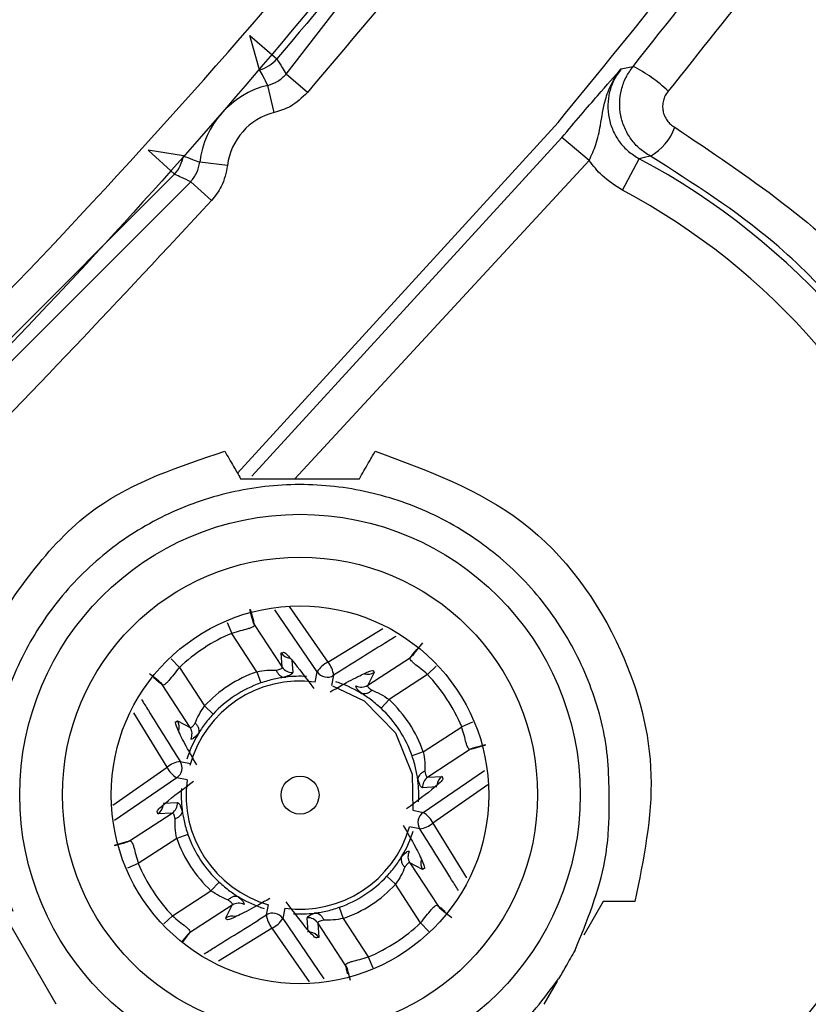
# Model space of a CAD drawing. Extents: x 0.3 to 16.8, y 0.3 to 10.8.
# Drawn here: x 13.7 to 13.8, y 1.5 to 1.6 of the extents above; entities that cross this region are included whole.
import ezdxf

# ---------------------------------------------------------------- set-up
doc = ezdxf.new("R2010")
doc.units = 0
doc.header["$MEASUREMENT"] = 0
doc.layers.get('0').update_dxf_attribs({"linetype": 'CONTINUOUS'})
doc.layers.add('LAYER0', color=7, linetype='CONTINUOUS')
doc.dimstyles.new('SLDDIMSTYLE1', dxfattribs={"dimtxt": 0.18, "dimasz": 0.13, "dimexe": 0, "dimexo": 0.0625, "dimgap": 0, "dimtad": 0, "dimtih": 1, "dimtoh": 1, "dimdec": 0, "dimrnd": 1e-09, "dimzin": 0, "dimtxsty": 'STANDARD', "dimsah": 1, "dimcen": 0.09, "dimazin": 3, "dimtfac": 0.13, "dimtdec": 0, "dimtofl": 0, "dimtmove": 0, "dimatfit": 3, "dimtolj": 1, "dimtzin": 0})

msp = doc.modelspace()

# ---------------------------------------------------------------- linework, layer by layer
at = {"color": 7, "linetype": 'CONTINUOUS'}
for p, q in [((13.6962747176, 1.5757895839), (13.7510778136, 1.6467408664)), ((13.6924554849, 1.5798429851), (13.69528552, 1.5773845779)), ((13.6934803811, 1.5762370938), (13.6924554849, 1.5798429851)), ((13.6985016804, 1.5738522064), (13.6962747178, 1.5757895838)), ((13.6950241563, 1.5717379815), (13.6943291427, 1.5746067354)), ((13.6911426783, 1.5338171085), (13.7248869872, 1.5706898862)), ((13.6926717761, 1.5335075273), (13.7252956662, 1.569114956)), ((13.7281671543, 1.5667050971), (13.7252956662, 1.5691149561)), ((13.6845257913, 1.5652623793), (13.6817489552, 1.5677807211)), ((13.6854509886, 1.5671909646), (13.6817489552, 1.5677807211)), ((13.6901015033, 1.5661919747), (13.6871705439, 1.5665416458)), ((13.7281671543, 1.5667050971), (13.6971754466, 1.5332360396)), ((13.7316776748, 1.5635809289), (13.733442285, 1.5668883471)), ((13.6845257913, 1.5652623793), (13.632414118, 1.5131513794)), ((13.6332071499, 1.511450308), (13.6862269063, 1.5644694222)), ((13.6884148442, 1.5624880788), (13.6862269064, 1.5644694221)), ((13.6914781586, 1.5332360396), (13.7039781586, 1.5332360396)), ((13.6924156323, 1.5194954174), (13.692640184, 1.518687705)), ((13.692475985, 1.5195076726), (13.6928168685, 1.5182819863)), ((13.6995474537, 1.5129161952), (13.6950897498, 1.5194496527)), ((13.6965768551, 1.5198048214), (13.7006610357, 1.51393637)), ((13.6926401843, 1.5186877037), (13.6927165209, 1.5183726046)), ((13.6900525745, 1.5181138692), (13.6905372697, 1.5169668112)), ((13.692907902, 1.5178917075), (13.6958453293, 1.5133955931)), ((13.7006610357, 1.51393637), (13.7064342502, 1.5174712964)), ((13.6931781874, 1.5129245433), (13.6905372697, 1.5169668112)), ((13.709590137, 1.5147649177), (13.7100440664, 1.5153209878)), ((13.7099149182, 1.5150654876), (13.7106655789, 1.5159851936)), ((13.6841767979, 1.514275073), (13.6850325345, 1.5133704259)), ((13.6957552202, 1.5149076213), (13.6959494331, 1.5149492128)), ((13.6958453293, 1.5133955931), (13.6957552202, 1.5149076213)), ((13.7048538803, 1.5115066534), (13.7093499946, 1.5144440808)), ((13.709718434, 1.5148075931), (13.7099149173, 1.5150654865)), ((13.6850325345, 1.5133704259), (13.6876734523, 1.509328158)), ((13.6968844986, 1.5141301029), (13.6969609039, 1.512847834)), ((13.7120540597, 1.5135005326), (13.7111494126, 1.512644796)), ((13.6826118429, 1.5121359315), (13.6819009284, 1.5127161774)), ((13.6829124128, 1.5118111503), (13.6822913079, 1.5123181687)), ((13.6828697374, 1.5119394473), (13.682611844, 1.5121359307)), ((13.6931781874, 1.5129245433), (13.6935918211, 1.5117449641)), ((13.6993223816, 1.5118428027), (13.6995474537, 1.5129161952)), ((13.7012710116, 1.5125547945), (13.7010459395, 1.511481402)), ((13.7055437875, 1.5128551255), (13.7048538803, 1.5115066534)), ((13.7054538911, 1.5130138369), (13.7055437875, 1.5128551255)), ((13.7111494126, 1.512644796), (13.7071071447, 1.5100038782)), ((13.6861706771, 1.5070748936), (13.6832332497, 1.5115710079)), ((13.7071071447, 1.5100038782), (13.7062545096, 1.509089814)), ((13.6876734523, 1.509328158), (13.6885875165, 1.5084755229)), ((13.6837409605, 1.502882049), (13.6802368518, 1.5086049324)), ((13.6846634936, 1.5076749044), (13.684822205, 1.5077648009)), ((13.684822205, 1.5077648009), (13.6861706771, 1.5070748936)), ((13.71070353, 1.5044991431), (13.7147457979, 1.5071400608)), ((13.7158928559, 1.507624756), (13.7147457979, 1.5071400608)), ((13.7172601833, 1.5051939821), (13.716060973, 1.504860462)), ((13.7164666903, 1.5050371462), (13.7161515913, 1.5049608096)), ((13.7172422591, 1.5052527616), (13.7164666917, 1.5050371465)), ((13.71070353, 1.5044991431), (13.7095239507, 1.5040855093)), ((13.7156706941, 1.5047694285), (13.7111745798, 1.5018320012)), ((13.6780301193, 1.4989075581), (13.6837409605, 1.502882049)), ((13.685122536, 1.5034920249), (13.6861959285, 1.5032669528)), ((13.6847611353, 1.5017684671), (13.6781890355, 1.4972843978)), ((13.6858345278, 1.5015433949), (13.6847611353, 1.5017684671)), ((13.7106951819, 1.4981298767), (13.7171416913, 1.502528257)), ((13.7111745798, 1.5018320012), (13.712686608, 1.5019221103)), ((13.712686608, 1.5019221103), (13.7127281994, 1.5017278974)), ((13.7121388497, 1.5008065225), (13.7106268207, 1.5007164266)), ((13.7174941019, 1.5010380439), (13.7117153567, 1.4970162948)), ((13.6833174674, 1.4990918213), (13.6848294965, 1.4991819172)), ((13.679785623, 1.4951289153), (13.6842817374, 1.4980663426)), ((13.6827697092, 1.4979762335), (13.6827281177, 1.4981704464)), ((13.6842817374, 1.4980663426), (13.6827697092, 1.4979762335)), ((13.7096217894, 1.4983549489), (13.7106951819, 1.4981298767)), ((13.7103337812, 1.4964063189), (13.7092603886, 1.496631391)), ((13.7117153567, 1.4970162948), (13.7152536467, 1.4912375868)), ((13.6859323664, 1.4958128345), (13.6847527872, 1.4953992007)), ((13.6781983273, 1.4947049718), (13.6793953441, 1.4950378818)), ((13.678212476, 1.4946451424), (13.6789896255, 1.4948611973)), ((13.6789896268, 1.4948611976), (13.6793047259, 1.4949375342)), ((13.6847527872, 1.4953992007), (13.6807105193, 1.492758283)), ((13.6807105193, 1.492758283), (13.6795634613, 1.4922735879)), ((13.7092856401, 1.4928234502), (13.7122230674, 1.4883273359)), ((13.7106341122, 1.492133543), (13.7092856401, 1.4928234502)), ((13.7068688007, 1.4914228209), (13.7077828649, 1.4905701858)), ((13.7107928236, 1.4922234394), (13.7106341122, 1.492133543)), ((13.6892018076, 1.4908085298), (13.6883491725, 1.4898944656)), ((13.7104237826, 1.4865279179), (13.7077828649, 1.4905701858)), ((13.6843069046, 1.4872535478), (13.6883491725, 1.4898944656)), ((13.6720578139, 1.4779483808), (13.6658078139, 1.4887736983)), ((13.6906024369, 1.4883916904), (13.6861063225, 1.4854542631)), ((13.6899125296, 1.4870432183), (13.6906024369, 1.4883916904)), ((13.6941853056, 1.4873435493), (13.6944103777, 1.4884169418)), ((13.7296485033, 1.4887736983), (13.7275906191, 1.4852093384)), ((13.6843069046, 1.4872535478), (13.6834022575, 1.4863978112)), ((13.6961339356, 1.4880555411), (13.6959088634, 1.4869821486)), ((13.701864496, 1.4881533797), (13.7022781298, 1.4869738005)), ((13.7125439044, 1.4880871935), (13.7130000393, 1.4877148429)), ((13.7125865798, 1.4879588965), (13.7128444731, 1.4877624131)), ((13.7128444743, 1.4877624123), (13.713699377, 1.4870646439)), ((13.6900024261, 1.4868845069), (13.6899125296, 1.4870432183)), ((13.6959088634, 1.4869821486), (13.7002478531, 1.4806226854)), ((13.6985855092, 1.4855384808), (13.6984954133, 1.4870505098)), ((13.6996109879, 1.4865027507), (13.6997010969, 1.4849907225)), ((13.7025484152, 1.4820066364), (13.6996109879, 1.4865027507)), ((13.7022781298, 1.4869738005), (13.7049190475, 1.4829315326)), ((13.7104237826, 1.4865279179), (13.7112795193, 1.4856232708)), ((13.6947952814, 1.4859619738), (13.689141588, 1.4825002299)), ((13.6987262244, 1.4803137055), (13.6947952814, 1.4859619738)), ((13.685541399, 1.4848328562), (13.6852792027, 1.4845116145)), ((13.6858661802, 1.4851334261), (13.6853193804, 1.4844635885)), ((13.6857378832, 1.4850907507), (13.6855413998, 1.4848328574)), ((13.6997010969, 1.4849907225), (13.6995068841, 1.484949131)), ((13.7049190475, 1.4829315326), (13.7054037426, 1.4817844746)), ((13.7027731895, 1.4811354768), (13.7026394486, 1.4816163575)), ((13.7028161329, 1.4812106401), (13.7027397963, 1.4815257392)), ((13.7030292153, 1.4804441825), (13.7028161332, 1.4812106388)), ((13.7248031048, 1.4803812221), (13.7233985033, 1.4779483808))]:
    msp.add_line(p, q, dxfattribs=at)
at = {"color": 7, "linetype": 'CONTINUOUS', "flags": 128}
for points in [[(13.731549303, 1.5763590167), (13.7322453936, 1.5764942879), (13.7327904615, 1.5765987065)], [(13.734607853, 1.5671656478), (13.7339559302, 1.5670113941), (13.733442285, 1.5668883471)], [(13.6926402313, 1.5186874916), (13.6926823446, 1.5185429489), (13.6928168685, 1.5182819863)], [(13.6927166804, 1.51837162), (13.6927721911, 1.5181576789), (13.692907902, 1.5178917075)], [(13.7097178924, 1.5148067554), (13.7095811164, 1.5146331337), (13.7093499946, 1.5144440808)], [(13.709590137, 1.5147649177), (13.7098181596, 1.5149498604), (13.7099151443, 1.515065797)], [(13.6826120194, 1.5121358024), (13.6827274701, 1.5120391729), (13.6829124128, 1.5118111503)], [(13.6828705751, 1.5119389058), (13.6830441968, 1.5118021297), (13.6832332497, 1.5115710079)], [(13.7011447003, 1.5114525298), (13.7044978019, 1.5098573468), (13.7077741878, 1.5065125016)], [(13.7077741878, 1.5065125016), (13.7095211569, 1.5021684489), (13.7096217894, 1.4983549489)], [(13.7161506066, 1.5049606501), (13.7159366656, 1.5049051394), (13.7156706941, 1.5047694285)], [(13.7164664783, 1.5050370992), (13.7163219356, 1.5049949859), (13.716060973, 1.504860462)], [(13.6789898389, 1.4948612446), (13.6791343816, 1.4949033579), (13.6793953441, 1.4950378818)], [(13.679785623, 1.4951289153), (13.6795196516, 1.4949932044), (13.6793054717, 1.4949376549)], [(13.7122230674, 1.4883273359), (13.7124121203, 1.4880962141), (13.7125859452, 1.4879593066)], [(13.7125439044, 1.4880871935), (13.7127288471, 1.4878591709), (13.7128447836, 1.4877621862)], [(13.6861063225, 1.4854542631), (13.6858752007, 1.4852652102), (13.6857382933, 1.4850913853)], [(13.6858661802, 1.4851334261), (13.6856381575, 1.4849484834), (13.6855411728, 1.4848325468)], [(13.7025484152, 1.4820066364), (13.7026841261, 1.4817406649), (13.7027396756, 1.4815264851)], [(13.7026394486, 1.4816163575), (13.7027739726, 1.4813553949), (13.702816216, 1.4812102646)]]:
    msp.add_lwpolyline(points, dxfattribs=at)
at = {"color": 7, "linetype": 'CONTINUOUS'}
for centre, radius in [((13.6977281586, 1.4999860396), 0.0295000000000001), ((13.6977281586, 1.4999860396), 0.0250000000000001), ((13.6977281586, 1.4999860396), 0.0198750000000001), ((13.6977281586, 1.4999491719), 0.002)]:
    msp.add_circle(centre, radius, dxfattribs=at)
for centre, radius, start, end in [((13.6924540203, 1.5798452893), 0.0037513318806634, 285.878542434, 319.0077664061), ((13.7261110993, 1.5632310309), 0.0149435146699766, 46.087065837, 63.4502971578), ((13.6965542964, 1.5654221398), 0.0094502966163008, 103.6186580302, 173.1966212158), ((13.6965542964, 1.5654221398), 0.0064985525464909, 103.6186580301, 173.1966212158), ((13.7318697698, 1.5720825543), 0.0056278832242796, 299.1121708045, 340.4633801144), ((13.6817464935, 1.567781902), 0.0037513318945051, 317.8066839876, 350.9365956254), ((13.6977281586, 1.4999491719), 0.0758706267027024, 20.214882575, 61.9186955223), ((13.6977281586, 1.4999491719), 0.0721219117340639, 20.214882575, 61.9186955223), ((13.6977281586, 1.4999491719), 0.0184745481583588, 112.9067327327, 133.4085065492), ((13.6967910634, 1.5156089653), 0.0012509414385326, 214.100965679, 263.0871080627), ((13.6968829382, 1.5140989256), 0.0012535185449618, 214.1309782819, 273.5659552454), ((13.7017601565, 1.5116187556), 0.0025650347226194, 115.3724881064, 149.6143602413), ((13.698723499, 1.5122554909), 0.0025650347226384, 6.7008790406, 40.9427511753), ((13.6977281586, 1.4999491719), 0.013750000000001, 109.323835666, 136.9914036159), ((13.6977281586, 1.4999491719), 0.0125000000000001, 86.8322197015, 96.9014703871), ((13.7005931669, 1.5136126963), 0.0012564352913805, 213.6657454203, 302.6494938615), ((13.7048768687, 1.5139136781), 0.0012511252044966, 252.5284804476, 302.212115196), ((13.6977281586, 1.4999491719), 0.0184745481583588, 22.9067327327, 43.4085065492), ((13.6977281586, 1.4999491719), 0.0120000000000001, 82.3655749232, 164.9698198766), ((13.6977281586, 1.4999491719), 0.0125000000000005, 109.323835666, 136.9914036159), ((13.6977281586, 1.4999491719), 0.0125, 59.4137688945, 72.4227493564), ((13.7041862014, 1.5125675557), 0.0012535185449576, 242.7492840365, 302.1842610001), ((13.6977281586, 1.4999491719), 0.0137500000000014, 19.323835666, 46.9914036159), ((13.6977281586, 1.4999491719), 0.0124999999999998, 19.323835666, 46.9914036159), ((13.6837636524, 1.5070978821), 0.0012511252044822, 342.5284804473, 32.2121151962), ((13.6851097748, 1.5064072147), 0.0012535185449524, 332.7492840363, 32.1842610002), ((13.6977281586, 1.4999491719), 0.0125000000000006, 149.4137688947, 162.4227493564), ((13.6860585749, 1.5039811698), 0.0025650347226201, 205.3724881064, 239.6143602413), ((13.6854218396, 1.5009445123), 0.0025650347226147, 96.7008790405, 130.9427511755), ((13.6840646342, 1.5028141802), 0.0012564352913737, 303.66574542, 32.6494938618), ((13.7118779122, 1.5007943923), 0.0012535185449575, 124.1309782817, 183.5659552454), ((13.7133857979, 1.5008876693), 0.0012485730045692, 124.0551893989, 172.0357149849), ((13.6977281586, 1.4999491719), 0.0119999999999994, 172.3655749232, 253.9496643586), ((13.6977281586, 1.4999491719), 0.0125000000000008, 356.8322197015, 6.9014703871), ((13.6977281586, 1.4999491719), 0.0125000000000008, 176.8322197015, 186.9014703871), ((13.6820683652, 1.4990120767), 0.001250941438527, 304.1009656788, 353.0871080628), ((13.6835784049, 1.4991039515), 0.0012535185449522, 304.1309782816, 3.5659552455), ((13.711391683, 1.4970841636), 0.0012564352913764, 123.6657454202, 212.6494938617), ((13.7093977423, 1.495917174), 0.0025650347226412, 25.3724881066, 59.6143602412), ((13.6977281586, 1.4999491719), 0.0120000000000001, 262.3655749232, 343.9496643586), ((13.7100344776, 1.4989538315), 0.0025650347226217, 276.7008790406, 310.9427511755), ((13.6977281586, 1.4999491719), 0.0124999999999997, 199.323835666, 226.9914036159), ((13.6977281586, 1.4999491719), 0.0124999999999995, 329.4137688945, 342.4227493564), ((13.6977281586, 1.4999491719), 0.0137500000000014, 199.323835666, 226.9914036159), ((13.7103465424, 1.4934911291), 0.0012535185449561, 152.7492840363, 212.1842610001), ((13.6977281586, 1.4999491719), 0.0184745481583588, 202.9067327327, 223.4085065492), ((13.7116901928, 1.4928000811), 0.0012488311642661, 163.3583916721, 212.2577987621), ((13.6977281586, 1.4999491719), 0.0125000000000002, 289.323835666, 316.9914036159), ((13.6977281586, 1.4999491719), 0.013750000000001, 289.323835666, 316.9914036159), ((13.6912701158, 1.4873307881), 0.0012535185449595, 62.7492840365, 122.1842610002), ((13.6977281586, 1.4999491719), 0.0125000000000001, 239.4137688947, 252.4227493564), ((13.6905790678, 1.4859871377), 0.001248831164279, 73.3583916722, 122.2577987618), ((13.6948631503, 1.4862856475), 0.0012564352913802, 33.6657454203, 122.6494938616), ((13.6967328182, 1.4876428529), 0.0025650347226421, 186.7008790407, 220.9427511753), ((13.6977281586, 1.4999491719), 0.0125, 266.8322197015, 276.9014703871), ((13.6936961607, 1.4882795882), 0.0025650347226341, 295.3724881065, 329.6143602413), ((13.698573379, 1.4857994182), 0.0012535185449646, 34.1309782819, 93.5659552452), ((13.6977281586, 1.4999491719), 0.0184745481583587, 292.9067327327, 313.4085065492), ((13.698666656, 1.4842915326), 0.0012485730045787, 34.0551893991, 82.0357149847)]:
    msp.add_arc(centre, radius, start, end, dxfattribs=at)
for points, knots in [([(13.67480924965126, 1.698944007774812), (13.66099803406854, 1.679962907272773), (13.63349338285911, 1.642162574220776), (13.5884878571756, 1.5950320749697), (13.54360164211007, 1.555095124524168), (13.51373193207944, 1.533640956792253), (13.49873332272088, 1.522868080838849)], [0, 0, 0, 0, 0.2810057683784468, 0.5596151620975217, 0.7788676172496881, 0.9999999999999999, 0.9999999999999999, 0.9999999999999999, 0.9999999999999999]), ([(13.70059586813188, 1.681293977463793), (13.68619934032374, 1.661504701887445), (13.657400716713, 1.621918497043653), (13.61025220434875, 1.572534975344282), (13.56321347504269, 1.530709726717658), (13.53199814666817, 1.508294296702499), (13.5163833527798, 1.497081461924449)], [0, 0, 0, 0, 0.2800139300779137, 0.5601361582142929, 0.7799676125130732, 1, 1, 1, 1]), ([(13.54744882578759, 1.451694939841324), (13.5687761461788, 1.467212967100052), (13.6114291417394, 1.498247824533371), (13.66464208809505, 1.549055108137799), (13.7097241260227, 1.599743919813254), (13.73389037805509, 1.633392061077266), (13.74598238979481, 1.650228503842097)], [0, 0, 0, 0, 0.2800262447852486, 0.5600308879216825, 0.7798536710934761, 1, 1, 1, 1]), ([(13.74907692536274, 1.64811040336789), (13.7303239104046, 1.622721350583674), (13.69281704665549, 1.571942116118059), (13.62561360363583, 1.504762071774232), (13.57489460230294, 1.467305291450911), (13.54956692621994, 1.448600404244748)], [0, 0, 0, 0, 0.333602206972586, 0.6672192472118753, 1, 1, 1, 1]), ([(13.74959819614119, 1.647753612390363), (13.74000383231291, 1.634196258397929), (13.722870157484, 1.609985450990153), (13.70371454283804, 1.587346409168692), (13.69528552001216, 1.577384577935611)], [0, 0, 0, 0, 0.5599711634598369, 1, 1, 1, 1]), ([(13.75351362113024, 1.645073642089697), (13.74379916923672, 1.63134951998625), (13.72645039492672, 1.606839985162731), (13.70704223483208, 1.583932595592292), (13.6985016803799, 1.573852206362727)], [0, 0, 0, 0, 0.5599503296275261, 0.9999999999999999, 0.9999999999999999, 0.9999999999999999, 0.9999999999999999]), ([(13.72488698716371, 1.570689886172534), (13.73344137518473, 1.581180590956159), (13.74875654882455, 1.599962409710552), (13.76275899590961, 1.619739588156108), (13.76894028677234, 1.628470097307356)], [0, 0, 0, 0, 0.5585563848108023, 1, 1, 1, 1]), ([(13.73279046151547, 1.576598706490423), (13.74014000624438, 1.585881120651546), (13.75326484236407, 1.602457680037682), (13.76532320584687, 1.619708195455093), (13.77062921974099, 1.627298899999376)], [0, 0, 0, 0, 0.5599723045596091, 1, 1, 1, 1]), ([(13.77476320097154, 1.625166833075067), (13.76870812989012, 1.616508889260289), (13.75652496180409, 1.59908858430326), (13.74318523323956, 1.582393723029225), (13.7364753897833, 1.573996257883595)], [0, 0, 0, 0, 0.4970029994385459, 0.9999999999999999, 0.9999999999999999, 0.9999999999999999, 0.9999999999999999]), ([(13.69528552001216, 1.577384577935611), (13.69547192776415, 1.577088824993346), (13.69580479874941, 1.576560694739962), (13.69613113144774, 1.576025200998474), (13.69627471783477, 1.575789583752594)], [0, 0, 0, 0, 0.5600000007004761, 1, 1, 1, 1]), ([(13.72529566617121, 1.569114956051736), (13.72597525348393, 1.569921507995208), (13.72733504655325, 1.571535345867471), (13.72971224071636, 1.574307192455174), (13.73081471171525, 1.575538547955516), (13.73154930302103, 1.57635901674407)], [0, 0, 0, 0, 0.250028001475147, 0.5002835355765323, 1, 1, 1, 1]), ([(13.72816715432112, 1.566705097088916), (13.72842325206366, 1.567264571645961), (13.72898904945328, 1.568500620198328), (13.72940999655483, 1.570616744782994), (13.7297185120734, 1.572756281519125), (13.73045200347545, 1.574816537442839), (13.73117269974505, 1.575829623689718), (13.73154930302103, 1.576359016744071)], [0, 0, 0, 0, 0.1676051207644133, 0.3702904167515605, 0.6417488538971948, 0.8127941534643034, 1, 1, 1, 1]), ([(13.7315493002779, 1.576359018990746), (13.73127992236991, 1.575984229966373), (13.73074127219071, 1.575234798891467), (13.73027240854301, 1.573921680899236), (13.73008264599183, 1.572548450157614), (13.73020346140798, 1.57116511520372), (13.73062562621313, 1.569842178824309), (13.73132580879401, 1.568646740863422), (13.73226633392218, 1.567617264937341), (13.73305028425764, 1.567131330251941), (13.73344228495251, 1.566888347086144)], [0, 0, 0, 0, 0.1251565290798754, 0.2502639779182583, 0.3749688010564324, 0.500186804305767, 0.6249878276631129, 0.7498431893986296, 0.8749134490460478, 1, 1, 1, 1]), ([(13.73460785300195, 1.567165647754426), (13.73422514202883, 1.567409167160437), (13.73346054403011, 1.567895681693754), (13.73254776266367, 1.568922827616033), (13.73186315436714, 1.57010751786376), (13.73145204339767, 1.571421232688766), (13.7313362098672, 1.572795767164834), (13.73152172406284, 1.574164735154461), (13.73199089940455, 1.575474638688293), (13.73252397930242, 1.576224071335195), (13.73279046151547, 1.576598706490422)], [0, 0, 0, 0, 0.1244715548488444, 0.2486751319342367, 0.3735747467583229, 0.4981619034504479, 0.6232775701113675, 0.7486560241390174, 0.8743552341878, 1, 1, 1, 1]), ([(13.69432914269054, 1.574606735433279), (13.69417439786728, 1.574913142611315), (13.69389806782477, 1.57546029828832), (13.69360800757504, 1.575999739639723), (13.69348038106459, 1.576237093835411)], [0, 0, 0, 0, 0.5599999980134899, 1, 1, 1, 1]), ([(13.69432914269054, 1.574606735433279), (13.69469919724822, 1.574728557209536), (13.69543930622744, 1.574972200717236), (13.69599624733312, 1.575517122774178), (13.69627471783473, 1.575789583752534)], [0, 0, 0, 0, 0.5000000919669819, 1, 1, 1, 1]), ([(13.6985016803799, 1.573852206362727), (13.69793895889695, 1.573311201486804), (13.69693284416625, 1.572343914842288), (13.6956080090847, 1.571923331801718), (13.69502415625796, 1.571737981488663)], [0, 0, 0, 0, 0.5593015048737615, 1, 1, 1, 1]), ([(13.73647539010961, 1.573996257608666), (13.7363668478235, 1.573844727985035), (13.73615004444771, 1.573542061299899), (13.73595625363999, 1.573012880545892), (13.73587667927029, 1.572460554199518), (13.73591850028597, 1.57190673851501), (13.7360795375651, 1.571378266517143), (13.73635111041622, 1.570902620054621), (13.73671515544599, 1.570491183399943), (13.73702056594951, 1.570297577413656), (13.73717364420932, 1.570200537963058)], [0, 0, 0, 0, 0.1260481182839266, 0.251769688424776, 0.376899770036479, 0.5016500099853882, 0.6259159400084667, 0.7506792444104029, 0.8750351184429991, 1, 1, 1, 1]), ([(13.73717364420932, 1.570200537963059), (13.74484411058017, 1.565063262850112), (13.76017768798035, 1.554793638845283), (13.76858243494197, 1.53813894363978), (13.77278279259233, 1.529815590570339)], [0, 0, 0, 0, 0.5002398442757997, 1, 1, 1, 1]), ([(13.685450988572, 1.567190964559535), (13.68577034232564, 1.567065805686724), (13.68634061688712, 1.566842307699011), (13.68691695505792, 1.566633514707427), (13.68717054385387, 1.566541645790842)], [0, 0, 0, 0, 0.559999998620147, 0.9999999999999999, 0.9999999999999999, 0.9999999999999999, 0.9999999999999999]), ([(13.76852360048983, 1.528662309278048), (13.76735258920688, 1.531324858857404), (13.76500217984881, 1.536669027217434), (13.76035311004834, 1.54411725557954), (13.75464540198834, 1.551367745759973), (13.74643938642416, 1.559647187325121), (13.73909997541941, 1.564311085844824), (13.73460785300195, 1.567165647754426)], [0, 0, 0, 0, 0.1655288071511582, 0.3322431329390733, 0.5001999676628491, 0.6940949446690837, 1, 1, 1, 1]), ([(13.68622690637918, 1.564469422098259), (13.68646440332886, 1.564778260831234), (13.68693939713384, 1.565395938174445), (13.6870934949574, 1.566159743302635), (13.68717054385387, 1.566541645790842)], [0, 0, 0, 0, 0.5000000993544731, 0.9999999999999999, 0.9999999999999999, 0.9999999999999999, 0.9999999999999999]), ([(13.69010150328863, 1.566191974737601), (13.68994042264323, 1.5654281581066), (13.68965241939126, 1.564062496371864), (13.6887934088905, 1.562969680956213), (13.68841484423514, 1.562488078821169)], [0, 0, 0, 0, 0.5593014811591238, 0.9999999999999999, 0.9999999999999999, 0.9999999999999999, 0.9999999999999999]), ([(13.73167767477433, 1.563580928933673), (13.73092111744327, 1.564052394558558), (13.729568939729, 1.564895034349151), (13.72859580858611, 1.566151595027234), (13.72816715432112, 1.566705097088916)], [0, 0, 0, 0, 0.5595102796571535, 0.9999999999999999, 0.9999999999999999, 0.9999999999999999, 0.9999999999999999]), ([(13.68622690637918, 1.564469422098259), (13.68590762200477, 1.564615476192744), (13.68533747133629, 1.564876287075702), (13.68477380465824, 1.565144406680768), (13.68452579131996, 1.565262379306967)], [0, 0, 0, 0, 0.5600000001107194, 1, 1, 1, 1]), ([(13.68841484423514, 1.562488078821169), (13.67883333530311, 1.552197703894911), (13.66172238918429, 1.533820843615957), (13.64329651898521, 1.516766761651745), (13.63518846748926, 1.509262346756388)], [0, 0, 0, 0, 0.5599637136079775, 1, 1, 1, 1]), ([(13.6644261129972, 1.516109741360747), (13.66793464275225, 1.521407370087505), (13.6742520443862, 1.53094619424209), (13.68502036093468, 1.534533469389093), (13.68980821886882, 1.536128459998551)], [0, 0, 0, 0, 0.5553754467957077, 1, 1, 1, 1]), ([(13.68980821886882, 1.536128459998551), (13.69011952559573, 1.535589260930802), (13.69067543033054, 1.534626405685939), (13.69123288056008, 1.533660873565686), (13.69147815858545, 1.533236039563764)], [0, 0, 0, 0, 0.5600001356646404, 1, 1, 1, 1]), ([(13.70397815858545, 1.533236039563764), (13.70428997725434, 1.533776125341026), (13.70484679630491, 1.534740564227252), (13.70540325602556, 1.535704380735776), (13.70564809830208, 1.536128459998551)], [0, 0, 0, 0, 0.5600000010116932, 1, 1, 1, 1]), ([(13.70564809830208, 1.536128459998551), (13.71113241508284, 1.534112772967774), (13.72203622536259, 1.53010522383348), (13.73187788793556, 1.516606593334195), (13.73571159042716, 1.502085479527296), (13.73389302733113, 1.493195847743284), (13.73298838269455, 1.488773698337417)], [0, 0, 0, 0, 0.2815368549049027, 0.559746013105682, 0.7809955514606367, 1, 1, 1, 1]), ([(13.69281686852197, 1.518281986344711), (13.69283784093305, 1.518203309484597), (13.69287529166312, 1.518062815106632), (13.69289793772863, 1.517943990340389), (13.6929079019961, 1.517891707450392)], [0, 0, 0, 0, 0.5600000601761282, 1, 1, 1, 1]), ([(13.6929079019961, 1.517891707450392), (13.6929116925478, 1.517850627179963), (13.69291942947702, 1.517766777869796), (13.69279811776303, 1.517654490403), (13.69257175912592, 1.517542747341898), (13.69214235953013, 1.517406439988329), (13.69144850887009, 1.51723881567223), (13.69084144238708, 1.517057606593696), (13.6905372696646, 1.516966811169638)], [0, 0, 0, 0, 0.1158165321311683, 0.2363941674175717, 0.3641252112445708, 0.5010266790149788, 0.7499877233616784, 1, 1, 1, 1]), ([(13.70781836302794, 1.51664680293495), (13.70742489303903, 1.516402370606852), (13.7052540957962, 1.515053822969569), (13.70306407665585, 1.513679782178242), (13.70127101158834, 1.512554794501719)], [0, 0, 0, 0, 0.1812559833559542, 1, 1, 1, 1]), ([(13.69594943307662, 1.514949212766226), (13.69597431266102, 1.514967307101839), (13.69607435083465, 1.515040062508776), (13.69705158662196, 1.514013264284246), (13.69837485632723, 1.51225107923951), (13.69918247633594, 1.511175579743437)], [0, 0, 0, 0, 0.114256023753911, 0.4594113694538955, 1, 1, 1, 1]), ([(13.71114941259796, 1.512644795968257), (13.71090661471649, 1.512850751650149), (13.71042257285249, 1.51326134490394), (13.70985424794996, 1.513693624493258), (13.70951659990725, 1.513990456614242), (13.70935489472624, 1.514183198208517), (13.70928928415232, 1.514334460983374), (13.70933002889461, 1.514408030322395), (13.70934999462357, 1.514444080752469)], [0, 0, 0, 0, 0.2507540994039924, 0.4999033803298062, 0.6364820086561728, 0.7639548521121751, 0.8843332125635539, 1, 1, 1, 1]), ([(13.70934999462357, 1.514444080752469), (13.70938884164385, 1.514500240652781), (13.70945821132928, 1.514600526198223), (13.70954982635992, 1.514714686971651), (13.70959013697809, 1.514764917717805)], [0, 0, 0, 0, 0.5599999487936858, 1, 1, 1, 1]), ([(13.68503253452095, 1.513370425916274), (13.68482657883906, 1.513127628034807), (13.68441598558526, 1.512643586170802), (13.68398370599595, 1.512075261268273), (13.68368687387496, 1.511737613225558), (13.68349413228069, 1.511575908044548), (13.68334286950583, 1.511510297470632), (13.68326930016681, 1.511551042212919), (13.68323324973674, 1.511571007941879)], [0, 0, 0, 0, 0.2507540994040107, 0.4999033803298404, 0.6364820086567773, 0.7639548521129996, 0.8843332125641845, 1, 1, 1, 1]), ([(13.69317818739679, 1.512924543273488), (13.69354647423155, 1.512989088701191), (13.69428440578576, 1.51311841753754), (13.69490238065025, 1.513102443923391), (13.69521193665732, 1.51309444241961)], [0, 0, 0, 0, 0.4990799385895159, 1, 1, 1, 1]), ([(13.69521193665732, 1.51309444241961), (13.69531694972899, 1.513115551296125), (13.69552059572165, 1.513156486562978), (13.69572258827511, 1.513228244742997), (13.69584120187561, 1.513304843315761), (13.69584396946898, 1.513365694174793), (13.69584532931857, 1.513395593081434)], [0, 0, 0, 0, 0.2707124680688037, 0.5249775900373527, 0.7665990108659875, 1, 1, 1, 1]), ([(13.69622612963516, 1.512358600135249), (13.69604407675043, 1.512334528040354), (13.6956817800557, 1.512286623056983), (13.69502216903861, 1.512158768026977), (13.6943175202938, 1.511984960156493), (13.6938319659272, 1.511824382383807), (13.69359182114121, 1.511744964058058)], [0, 0, 0, 0, 0.2518456133773446, 0.5011886158260871, 0.7532985771743753, 1, 1, 1, 1]), ([(13.69521192561981, 1.513094435212317), (13.69526802030243, 1.51298218527378), (13.69537869871334, 1.512760708936918), (13.69560989472056, 1.512525653587532), (13.69584591187574, 1.512381448824606), (13.69600027163403, 1.512359003993261), (13.69607267954471, 1.512348475450322)], [0, 0, 0, 0, 0.2728076347921305, 0.5382669817865823, 0.7834077773142287, 1, 1, 1, 1]), ([(13.69696090388771, 1.512847834008046), (13.69692246204736, 1.51277081000434), (13.69684559634873, 1.512616798026702), (13.69633027908133, 1.512437901928375), (13.69607268072465, 1.512348474804812)], [0, 0, 0, 0, 0.5001169706931409, 1, 1, 1, 1]), ([(13.69607268072465, 1.512348474804812), (13.6960846924073, 1.512348285692357), (13.69610870092354, 1.512347907701231), (13.69616190336974, 1.512351355030367), (13.69620174719707, 1.512355849651158), (13.69622612963516, 1.512358600135249)], [0, 0, 0, 0, 0.2798139603192398, 0.5592820091720895, 1, 1, 1, 1]), ([(13.70090603417865, 1.510814179028298), (13.70168670843976, 1.511262157021616), (13.70324555126362, 1.512156675151553), (13.70471893946174, 1.512854714993533), (13.70542293838438, 1.513109662432657), (13.70545000324079, 1.513025873185246), (13.70545389108784, 1.513013836920459)], [0, 0, 0, 0, 0.3436983032012238, 0.6862934519736664, 0.9549362812760939, 1, 1, 1, 1]), ([(13.68323324973674, 1.511571007941879), (13.68317708983643, 1.511609854962165), (13.68307680429098, 1.511679224647591), (13.68296264351756, 1.511770839678232), (13.6829124127714, 1.511811150296405)], [0, 0, 0, 0, 0.5599999487936766, 1, 1, 1, 1]), ([(13.70422504694915, 1.510639062500452), (13.70402506949155, 1.510824435476491), (13.70362502098845, 1.511195268181688), (13.70361649698952, 1.511367184924108), (13.703612233993, 1.511453163404538)], [0, 0, 0, 0, 0.4998830293067844, 1, 1, 1, 1]), ([(13.70485388025461, 1.511506653429994), (13.70484311504642, 1.511478726666812), (13.70482120547716, 1.511421889554004), (13.70489905822132, 1.511304095335997), (13.70505521127114, 1.511157240124755), (13.70522526018434, 1.51103794740284), (13.70531294842449, 1.510976432344322)], [0, 0, 0, 0, 0.2334009891382359, 0.4750224099686048, 0.7292875319358688, 1, 1, 1, 1]), ([(13.68103051279999, 1.510039400082223), (13.68127495003598, 1.509645922189013), (13.68262350256039, 1.507475117057542), (13.68399754833171, 1.505285089958512), (13.68512253598749, 1.503492024906653)], [0, 0, 0, 0, 0.1812589658580973, 1, 1, 1, 1]), ([(13.7040885905098, 1.510709976043586), (13.70411613363713, 1.510693919726493), (13.70416529198562, 1.51066526277619), (13.70420679696178, 1.510647064424861), (13.70422504694915, 1.510639062500452)], [0, 0, 0, 0, 0.5602939923119306, 1, 1, 1, 1]), ([(13.70625450960032, 1.509089814024043), (13.70606651517039, 1.509258992549672), (13.70568636753144, 1.509601092137949), (13.7051109057729, 1.510043312195656), (13.70455818233821, 1.510425389972231), (13.70424565218285, 1.510614792180091), (13.7040885905098, 1.510709976043586)], [0, 0, 0, 0, 0.2466766570053554, 0.498810250799496, 0.7481276632816729, 1, 1, 1, 1]), ([(13.70531287522557, 1.510976336931805), (13.70521535248649, 1.510894600712782), (13.70502406014831, 1.510734273874152), (13.70471825989087, 1.510611800207555), (13.70444432372745, 1.510577651973276), (13.70429484775212, 1.510619484453713), (13.70422502820459, 1.510639024214868)], [0, 0, 0, 0, 0.2769681374092154, 0.5432772203436895, 0.7866668690198837, 1, 1, 1, 1]), ([(13.70531294842449, 1.510976432344322), (13.70559964460264, 1.510859409923276), (13.70617198378452, 1.510625794961419), (13.70679580703319, 1.510210929343283), (13.70710714470181, 1.510003878236072)], [0, 0, 0, 0, 0.5009200614359692, 1, 1, 1, 1]), ([(13.68670089814488, 1.507533961742804), (13.68681792056593, 1.507820657920953), (13.68705153552779, 1.508392997102832), (13.68746640114592, 1.509016820351502), (13.68767345225313, 1.509328158020123)], [0, 0, 0, 0, 0.5009200614358913, 1, 1, 1, 1]), ([(13.68858751646516, 1.508475522918636), (13.68841833793954, 1.508287528488705), (13.68807623835125, 1.50790738084975), (13.68763401829354, 1.507331919091206), (13.68725194051695, 1.506779195656488), (13.68706253830909, 1.506466665501125), (13.6869673544456, 1.506309603828069)], [0, 0, 0, 0, 0.246676656998008, 0.4988102508033143, 0.748127663278513, 1, 1, 1, 1]), ([(13.68686315146091, 1.503127047496967), (13.68641517346759, 1.50390772175807), (13.68552065533765, 1.505466564581934), (13.68482261549567, 1.506939952780055), (13.68456766805655, 1.507643951702693), (13.68465145730396, 1.507671016559102), (13.68466349356875, 1.507674904406149)], [0, 0, 0, 0, 0.3436983032012278, 0.686293451973678, 0.9549362812761081, 1, 1, 1, 1]), ([(13.68617067705921, 1.507074893572921), (13.68619860382239, 1.507064128364735), (13.6862554409352, 1.507042218795478), (13.68637323515321, 1.507120071539627), (13.68652009036445, 1.507276224589447), (13.68663938308637, 1.507446273502657), (13.68670089814488, 1.507533961742804)], [0, 0, 0, 0, 0.2334009891382345, 0.4750224099685913, 0.7292875319358026, 1, 1, 1, 1]), ([(13.6867009935574, 1.507533888543881), (13.6867827297764, 1.507436365804834), (13.68694305661499, 1.507245073466696), (13.68706553028162, 1.506939273209299), (13.68709967851594, 1.506665337045831), (13.6870578460355, 1.506515861070465), (13.68703830627434, 1.506446041522905)], [0, 0, 0, 0, 0.2769681373224352, 0.5432772202253142, 0.7866668689325564, 1, 1, 1, 1]), ([(13.71567069413208, 1.50476942849311), (13.71562961386165, 1.504765637941411), (13.71554576455148, 1.504757901012182), (13.71543347708467, 1.504879212726177), (13.71532173402357, 1.50510557136329), (13.71518542667002, 1.505534970959087), (13.71501780235392, 1.506228821619112), (13.71483659327538, 1.506835888102124), (13.71474579785133, 1.507140060824603)], [0, 0, 0, 0, 0.1158165321361005, 0.2363941674240661, 0.3641252112494188, 0.5010266790152881, 0.7499877233618335, 1, 1, 1, 1]), ([(13.68703826798875, 1.506446060267459), (13.68685289501271, 1.50624608280986), (13.68648206230752, 1.505846034306759), (13.6863101455651, 1.505837510307834), (13.68622416708467, 1.505833247311313)], [0, 0, 0, 0, 0.4998830293067927, 1, 1, 1, 1]), ([(13.6869673544456, 1.506309603828069), (13.68698341076269, 1.506337146955409), (13.68701206771301, 1.506386305303916), (13.68703026606434, 1.506427810280087), (13.68703826798875, 1.506446060267459)], [0, 0, 0, 0, 0.5602939922951619, 1, 1, 1, 1]), ([(13.7160609730264, 1.504860461967239), (13.71598229616628, 1.504839489556151), (13.71584180178832, 1.504802038826089), (13.71572297702208, 1.504779392760574), (13.71567069413208, 1.50476942849311)], [0, 0, 0, 0, 0.5600000601761231, 1, 1, 1, 1]), ([(13.71013758681694, 1.501451200854043), (13.71011351472204, 1.50163325373878), (13.71006560973867, 1.501995550433508), (13.70993775470867, 1.502655161450589), (13.70976394683818, 1.503359810195409), (13.7096033690655, 1.503845364562008), (13.70952395073975, 1.504085509347993)], [0, 0, 0, 0, 0.2518456133760697, 0.5011886158259964, 0.75329857717323, 1, 1, 1, 1]), ([(13.71070352995518, 1.504499143092417), (13.71076807538288, 1.504130856257656), (13.71089740421923, 1.503392924703443), (13.71088143060508, 1.502774949838954), (13.7108734291013, 1.502465393831884)], [0, 0, 0, 0, 0.4990799385895159, 1, 1, 1, 1]), ([(13.71272819944791, 1.501727897412588), (13.71274629378353, 1.501703017828184), (13.71281904919046, 1.501602979654554), (13.71179225096593, 1.500625743867245), (13.7100300659212, 1.499302474161977), (13.70895456642512, 1.498494854153264)], [0, 0, 0, 0, 0.1142560237539257, 0.4594113694539022, 1, 1, 1, 1]), ([(13.71087342189401, 1.502465404869392), (13.71076117195548, 1.502409310186785), (13.71053969561863, 1.502298631775878), (13.71030464026924, 1.502067435768677), (13.7101604355063, 1.50183141861348), (13.71013799067495, 1.501677058855182), (13.71012746213201, 1.501604650944494)], [0, 0, 0, 0, 0.2728076347675123, 0.5382669817530523, 0.783407777289629, 1, 1, 1, 1]), ([(13.7108734291013, 1.502465393831884), (13.71089453797781, 1.502360380760218), (13.71093547324467, 1.502156734767556), (13.71100723142468, 1.501954742214099), (13.71108382999745, 1.5018361286136), (13.71114468085648, 1.501833361020227), (13.71117457976312, 1.501832001170635)], [0, 0, 0, 0, 0.2707124680688118, 0.5249775900373612, 0.766599010865987, 1, 1, 1, 1]), ([(13.68272811772298, 1.49817044639493), (13.68271002338737, 1.498195325979334), (13.68263726798043, 1.498295364152964), (13.68366406620496, 1.499272599940273), (13.68542625124969, 1.500595869645541), (13.68650175074577, 1.501403489654254)], [0, 0, 0, 0, 0.1142560237539262, 0.4594113694539039, 1, 1, 1, 1]), ([(13.7101274614865, 1.501604649764557), (13.71012727237404, 1.501592638081902), (13.71012689438292, 1.501568629565667), (13.71013034171205, 1.501515427119462), (13.71013483633285, 1.501475583292134), (13.71013758681694, 1.501451200854043)], [0, 0, 0, 0, 0.2798139603188197, 0.5592820091718098, 1, 1, 1, 1]), ([(13.71062682068973, 1.500716426601495), (13.71054979668603, 1.500754868441845), (13.71039578470839, 1.500831734140477), (13.71021688861006, 1.501347051407875), (13.7101274614865, 1.501604649764557)], [0, 0, 0, 0, 0.5001169706931483, 0.9999999999999999, 0.9999999999999999, 0.9999999999999999, 0.9999999999999999]), ([(13.68482949648116, 1.499181917206023), (13.68490652048487, 1.499143475365673), (13.6850605324625, 1.499066609667042), (13.68523942856083, 1.498551292399643), (13.68532885568439, 1.498293694042961)], [0, 0, 0, 0, 0.5001169706931565, 1, 1, 1, 1]), ([(13.69878211493019, 1.429749510692241), (13.70626415536161, 1.43508039879531), (13.72123008038879, 1.445743488952342), (13.74530475653516, 1.468224296634619), (13.75934837399046, 1.487263745332278), (13.76792781979417, 1.498895215553817)], [0, 0, 0, 0, 0.2800523541304309, 0.5601737352285799, 1, 1, 1, 1]), ([(13.6845828880696, 1.497432949975634), (13.68456177919308, 1.4975379630473), (13.68452084392623, 1.497741609039962), (13.68444908574621, 1.497943601593419), (13.68437248717344, 1.498062215193918), (13.68431163631441, 1.498064982787291), (13.68428173740777, 1.498066342636884)], [0, 0, 0, 0, 0.2707124680685613, 0.5249775900370403, 0.7665990108657665, 1, 1, 1, 1]), ([(13.68532889827493, 1.498293695829171), (13.68531874538059, 1.498221907996927), (13.68529700915199, 1.498068218154407), (13.68515569589508, 1.497831073257805), (13.68492069699269, 1.497600228933655), (13.68469703165817, 1.497489453233325), (13.68458300484976, 1.497432978681353)], [0, 0, 0, 0, 0.2133331839672556, 0.4567228515345489, 0.7230319152551332, 1, 1, 1, 1]), ([(13.68532885568439, 1.498293694042961), (13.68532904479685, 1.498305705725617), (13.68532942278797, 1.498329714241852), (13.68532597545884, 1.498382916688056), (13.68532148083805, 1.498422760515383), (13.68531873035396, 1.498447142953475)], [0, 0, 0, 0, 0.2798139603224934, 0.5592820091744012, 1, 1, 1, 1]), ([(13.68531873035396, 1.498447142953475), (13.68534280244885, 1.498265090068738), (13.68539070743222, 1.49790279337401), (13.68551856246223, 1.497243182356928), (13.68569237033271, 1.496538533612108), (13.6858529481054, 1.49605297924551), (13.68593236643115, 1.495812834459525)], [0, 0, 0, 0, 0.2518456133767146, 0.5011886158259995, 0.7532985771737852, 0.9999999999999999, 0.9999999999999999, 0.9999999999999999, 0.9999999999999999]), ([(13.72668081764031, 1.483633516060986), (13.727951087629, 1.48673106058746), (13.72959703109055, 1.490744682262841), (13.73017258699941, 1.495566678900819), (13.73024228603961, 1.497080961442091), (13.73026683307043, 1.497614270654163)], [0, 0, 0, 0, 0.6865658043666132, 0.8896128434729658, 1, 1, 1, 1]), ([(13.68475278721572, 1.495399200715101), (13.68468824178801, 1.495767487549862), (13.68455891295167, 1.496505419104076), (13.68457488656581, 1.497123393968564), (13.6845828880696, 1.497432949975634)], [0, 0, 0, 0, 0.4990799385894517, 1, 1, 1, 1]), ([(13.70859316570998, 1.496771296310551), (13.7090411437033, 1.495990622049448), (13.70993566183324, 1.494431779225584), (13.71063370167522, 1.492958391027464), (13.71088864911435, 1.492254392104824), (13.71080485986693, 1.492227327248417), (13.71079282360215, 1.49222343940137)], [0, 0, 0, 0, 0.3436983032012308, 0.6862934519736804, 0.9549362812761133, 1, 1, 1, 1]), ([(13.70159080161504, 1.425524176131425), (13.70925877679344, 1.430989364312639), (13.7245192975323, 1.441865979799885), (13.74908121468316, 1.46481159660318), (13.76338949314402, 1.484207037389412), (13.77215315435389, 1.496086528869219)], [0, 0, 0, 0, 0.281279235113952, 0.5597915357053912, 1, 1, 1, 1]), ([(13.7143991343373, 1.48990184923461), (13.71416356891469, 1.490281039012589), (13.712823850446, 1.49243758449818), (13.71145880659682, 1.494613225379656), (13.71033378118341, 1.496406318900865)], [0, 0, 0, 0, 0.1758320334594563, 1, 1, 1, 1]), ([(13.6793953441445, 1.495037881840279), (13.67947402100461, 1.495058854251367), (13.67961451538257, 1.495096304981429), (13.67973334014882, 1.495118951046944), (13.67978562303881, 1.495128915314408)], [0, 0, 0, 0, 0.5600000601761125, 1, 1, 1, 1]), ([(13.67978562303881, 1.495128915314408), (13.67982670330925, 1.495132705866107), (13.67991055261941, 1.495140442795336), (13.68002284008622, 1.495019131081342), (13.68013458314732, 1.494792772444228), (13.68027089050087, 1.494363372848432), (13.68043851481698, 1.493669522188406), (13.68061972389551, 1.493062455705394), (13.68071051931957, 1.492758282982915)], [0, 0, 0, 0, 0.115816532135499, 0.2363941674232772, 0.3641252112488373, 0.5010266790152426, 0.749987723361777, 1, 1, 1, 1]), ([(13.70686880070573, 1.491422820888882), (13.70703797923136, 1.49161081531882), (13.70738007881964, 1.491990962957769), (13.70782229887735, 1.49256642471631), (13.70820437665392, 1.493119148151002), (13.70839377886178, 1.493431678306362), (13.70848896272527, 1.493588739979409)], [0, 0, 0, 0, 0.2466766570099976, 0.4988102507997079, 0.7481276632867211, 1, 1, 1, 1]), ([(13.70841804929929, 1.493452282200204), (13.70839860445502, 1.493381743889978), (13.70835715178103, 1.493231369758021), (13.70839440100831, 1.492957304797241), (13.70851678510653, 1.492651159822349), (13.70867514639306, 1.492460835927853), (13.70875540799192, 1.49236437485201)], [0, 0, 0, 0, 0.2165922117167557, 0.4617330032534643, 0.7271923542014161, 1, 1, 1, 1]), ([(13.70841804918214, 1.493452283540059), (13.70860342215818, 1.493652260997658), (13.70897425486338, 1.494052309500759), (13.70914617160579, 1.494060833499685), (13.70923215008623, 1.494065096496205)], [0, 0, 0, 0, 0.4998830293067968, 1, 1, 1, 1]), ([(13.70848896272527, 1.493588739979409), (13.70847290640818, 1.493561196852076), (13.70844424945788, 1.493512038503583), (13.70842605110655, 1.493470533527425), (13.70841804918214, 1.493452283540059)], [0, 0, 0, 0, 0.5602939923128973, 1, 1, 1, 1]), ([(13.70928564011168, 1.492823450234597), (13.7092577133485, 1.492834215442783), (13.70920087623568, 1.49285612501204), (13.70908308201767, 1.492778272267874), (13.70893622680641, 1.492622119218024), (13.70881693408447, 1.492452070304785), (13.70875541902595, 1.492364382064622)], [0, 0, 0, 0, 0.2334009891341488, 0.4750224099628291, 0.7292875319313423, 1, 1, 1, 1]), ([(13.70875541902595, 1.492364382064622), (13.70863839660492, 1.492077685886497), (13.70840478164308, 1.491505346704634), (13.70798991602497, 1.490881523456009), (13.70778286491776, 1.490570185787395)], [0, 0, 0, 0, 0.5009200614105441, 1, 1, 1, 1]), ([(13.68920180757057, 1.490808529783475), (13.6893898020005, 1.490639351257846), (13.68976994963946, 1.490297251669563), (13.690345411398, 1.48985503161185), (13.69089813483272, 1.489472953835267), (13.69121066498808, 1.489283551627405), (13.69136772666114, 1.489188367763909)], [0, 0, 0, 0, 0.2466766570018349, 0.4988102508034868, 0.748127663282642, 1, 1, 1, 1]), ([(13.69014336874631, 1.488921911463259), (13.68985667256818, 1.489038933884288), (13.68928433338632, 1.489272548846125), (13.6886605101377, 1.489687414464236), (13.68834917246908, 1.489894465571447)], [0, 0, 0, 0, 0.5009200614104942, 1, 1, 1, 1]), ([(13.69123126888189, 1.489259281189913), (13.69116073056785, 1.489278726034904), (13.69101035643051, 1.489320178709684), (13.69073629146397, 1.48928292947736), (13.69043014649372, 1.489160545376205), (13.69023982260527, 1.489002184093295), (13.6901433615337, 1.488921922497291)], [0, 0, 0, 0, 0.2165922226644669, 0.4617330181843747, 0.7271923651864289, 1, 1, 1, 1]), ([(13.69455028299224, 1.489084164779221), (13.69376960873114, 1.488636186785903), (13.69221076590727, 1.487741668655965), (13.69073737770915, 1.487043628813985), (13.69003337878651, 1.486788681374861), (13.69000631393011, 1.486872470622272), (13.69000242608306, 1.486884506887059)], [0, 0, 0, 0, 0.3436983032012155, 0.6862934519736534, 0.9549362812760731, 1, 1, 1, 1]), ([(13.69060243691628, 1.488391690377524), (13.69061320212447, 1.488419617140708), (13.69063511169373, 1.488476454253521), (13.69055725894956, 1.48859424847154), (13.69040110589971, 1.4887411036828), (13.69023105698647, 1.488860396404731), (13.69014336874631, 1.488921911463259)], [0, 0, 0, 0, 0.2334009891341488, 0.4750224099628291, 0.7292875319313423, 1, 1, 1, 1]), ([(13.69123127022175, 1.489259281307067), (13.69143124767935, 1.489073908331027), (13.69183129618245, 1.488703075625831), (13.69183982018137, 1.48853115888341), (13.69184408317789, 1.48844518040298)], [0, 0, 0, 0, 0.4998830293067867, 1, 1, 1, 1]), ([(13.69136772666114, 1.489188367763909), (13.6913401835338, 1.489204424081007), (13.69129102518529, 1.489233081031319), (13.69124952020912, 1.489251279382654), (13.69123127022175, 1.489259281307067)], [0, 0, 0, 0, 0.5602939922963652, 1, 1, 1, 1]), ([(13.69950688409428, 1.484949131041292), (13.69948200450987, 1.484931036705679), (13.69938196633624, 1.484858281298743), (13.69840473054893, 1.485885079523272), (13.69708146084367, 1.487647264568008), (13.69627384083495, 1.488722764064081)], [0, 0, 0, 0, 0.114256023753919, 0.4594113694538975, 1, 1, 1, 1]), ([(13.71042378264995, 1.486527917891244), (13.71062973833184, 1.486770715772712), (13.71104033158563, 1.487254757636716), (13.71147261117495, 1.487823082539247), (13.71176944329593, 1.48816073058196), (13.71196218489021, 1.488322435762969), (13.71211344766506, 1.488388046336886), (13.71218701700408, 1.488347301594599), (13.71222306743416, 1.488327335865639)], [0, 0, 0, 0, 0.2507540994040344, 0.4999033803298899, 0.6364820086574821, 0.76395485211395, 0.8843332125648993, 1, 1, 1, 1]), ([(13.71222306743416, 1.488327335865639), (13.71227922733447, 1.488288488845353), (13.71237951287991, 1.488219119159927), (13.71249367365334, 1.488127504129286), (13.71254390439949, 1.488087193511113)], [0, 0, 0, 0, 0.5599999487936766, 1, 1, 1, 1]), ([(13.73298838269455, 1.488773698337417), (13.73236578913571, 1.488773698337417), (13.73125401520826, 1.488773698337417), (13.73013907624514, 1.488773698337417), (13.72964850326128, 1.488773698337417)], [0, 0, 0, 0, 0.5600001434364787, 1, 1, 1, 1]), ([(13.68430690457293, 1.487253547839261), (13.6845497024544, 1.487047592157369), (13.6850337443184, 1.486636998903578), (13.68560206922094, 1.48620471931426), (13.68593971726365, 1.485907887193271), (13.68610142244466, 1.485715145598997), (13.68616703301857, 1.485563882824142), (13.68612628827629, 1.485490313485123), (13.68610632254733, 1.485454263055049)], [0, 0, 0, 0, 0.2507540994040496, 0.4999033803299173, 0.6364820086580183, 0.7639548521146632, 0.884333212565454, 0.9999999999999999, 0.9999999999999999, 0.9999999999999999, 0.9999999999999999]), ([(13.68765477023039, 1.48326199374037), (13.68804264027933, 1.483502948970832), (13.69020784869555, 1.484848034249647), (13.69239222940168, 1.486218546890106), (13.69418530558255, 1.487343549305798)], [0, 0, 0, 0, 0.1791375121382554, 1, 1, 1, 1]), ([(13.69849541328318, 1.487050509799472), (13.69853385512353, 1.487127533803178), (13.69861072082217, 1.487281545780816), (13.69912603808956, 1.487460441879143), (13.69938363644624, 1.487549869002707)], [0, 0, 0, 0, 0.5001169706931748, 1, 1, 1, 1]), ([(13.69923018753573, 1.487539743672269), (13.69941224042047, 1.487563815767164), (13.6997745371152, 1.487611720750535), (13.70043414813228, 1.487739575780542), (13.7011387968771, 1.487913383651025), (13.7016243512437, 1.488073961423711), (13.70186449602968, 1.48815337974946)], [0, 0, 0, 0, 0.2518456133786101, 0.5011886158261402, 0.7532985771755636, 1, 1, 1, 1]), ([(13.69938363644624, 1.487549869002707), (13.69937162476359, 1.487550058115162), (13.69934761624735, 1.487550436106287), (13.69929441380115, 1.487546988777151), (13.69925456997382, 1.48754249415636), (13.69923018753573, 1.487539743672269)], [0, 0, 0, 0, 0.2798139603224934, 0.5592820091744013, 1, 1, 1, 1]), ([(13.69938363466004, 1.487549911593242), (13.69945542249228, 1.487539758698902), (13.69960911233479, 1.487518022470302), (13.69984625723139, 1.4873767092134), (13.70007710155554, 1.487141710311007), (13.70018787725588, 1.486918044976486), (13.70024435180785, 1.486804018168067)], [0, 0, 0, 0, 0.2133331839573911, 0.4567228515211122, 0.7230319152453639, 1, 1, 1, 1]), ([(13.70024438051357, 1.486803901387908), (13.70013936744191, 1.486782792511393), (13.69993572144925, 1.486741857244541), (13.69973372889579, 1.486670099064521), (13.69961511529529, 1.486593500491757), (13.69961234770192, 1.486532649632725), (13.69961098785232, 1.486502750726084)], [0, 0, 0, 0, 0.2707124680685734, 0.5249775900370532, 0.7665990108657657, 1, 1, 1, 1]), ([(13.7022781297741, 1.48697380053403), (13.70190984293934, 1.486909255106327), (13.70117191138513, 1.486779926269978), (13.70055393652064, 1.486795899884127), (13.70024438051357, 1.486803901387908)], [0, 0, 0, 0, 0.4990799385894517, 1, 1, 1, 1]), ([(13.68610632254733, 1.485454263055049), (13.68606747552704, 1.485398103154737), (13.68599810584161, 1.485297817609295), (13.68590649081097, 1.485183656835867), (13.6858661801928, 1.485133426089713)], [0, 0, 0, 0, 0.5599999487936715, 1, 1, 1, 1]), ([(13.7266808176403, 1.483633516060988), (13.72635796858768, 1.483074325098675), (13.72578036494954, 1.482073886250777), (13.72520479641895, 1.481076972312532), (13.72495093942643, 1.480637279103612)], [0, 0, 0, 0, 0.5589456701807851, 1, 1, 1, 1]), ([(13.7025484151748, 1.482006636357126), (13.7025446246231, 1.482047716627557), (13.70253688769387, 1.482131565937727), (13.70265819940786, 1.482243853404528), (13.70288455804498, 1.48235559646563), (13.70331395764077, 1.482491903819186), (13.7040078083008, 1.482659528135289), (13.70461487478381, 1.482840737213823), (13.70491904750629, 1.48293153263788)], [0, 0, 0, 0, 0.1158165321354089, 0.2363941674231448, 0.3641252112487407, 0.5010266790152414, 0.74998772336181, 1, 1, 1, 1]), ([(13.7929730480584, 1.482247019264759), (13.78696721591462, 1.473820489250473), (13.77501463079439, 1.45705032071219), (13.74979911761793, 1.430058614859831), (13.72848498194628, 1.414334889250642), (13.71543031121983, 1.404704282427871)], [0, 0, 0, 0, 0.2812792350237147, 0.5597915357412194, 1, 1, 1, 1]), ([(13.70263944864893, 1.481616357462807), (13.70261847623784, 1.481695034322922), (13.70258102550778, 1.481835528700886), (13.70255837944226, 1.481954353467129), (13.7025484151748, 1.482006636357126)], [0, 0, 0, 0, 0.5600000601761335, 1, 1, 1, 1]), ([(13.67096387503002, 1.47605362307028), (13.67223877061477, 1.474843136212271), (13.67582191866471, 1.471441011617414), (13.68278565538147, 1.46754391805906), (13.69116034328588, 1.4652989277612), (13.69882586542586, 1.465079934662632), (13.70639259425423, 1.46640667341922), (13.7135999733903, 1.469495517928819), (13.72025310610469, 1.47438933854485), (13.72339629862863, 1.478569665667879), (13.72495093942643, 1.480637279103612)], [0, 0, 0, 0, 0.084828144321068, 0.23841309322889, 0.3793752168550959, 0.5002446706170814, 0.6060415824332992, 0.7483507543596641, 0.8755328599736647, 1, 1, 1, 1])]:
    msp.add_open_spline(points, degree=3, knots=knots, dxfattribs=at)
for points in [[(13.73026683307043, 1.497614270654163), (13.73028558613394, 1.500065345017233), (13.73032309226096, 1.504967493743374), (13.72829816161226, 1.512101788501389), (13.72485094146965, 1.518617169826068), (13.72000586763694, 1.524196299755817), (13.71404699537113, 1.528555213088483), (13.70726379254983, 1.531475109297662), (13.7000008324493, 1.532808686818761), (13.69262323387814, 1.532488827831116), (13.68550280080859, 1.530531609562457), (13.67899836398538, 1.52703570910053), (13.67343688659887, 1.522176943447956), (13.66910119441986, 1.516201154173659), (13.66619974235112, 1.50940534611941), (13.66491585640348, 1.502146891918203), (13.66517551271023, 1.494735341174354), (13.66671401558637, 1.490080722205753), (13.66748326702445, 1.487753412721453)], [(13.77104973418944, 1.496820000143588), (13.76111840641314, 1.483353859970473), (13.74125575086056, 1.456421579624279), (13.71432347051367, 1.436558924072648), (13.70085733034024, 1.426627596296846)]]:
    msp.add_open_spline(points, degree=3, dxfattribs=at)

# ---------------------------------------------------------------- leaders
at = {"layer": 'LAYER0'}
msp.add_leader([(13.3651034201, 1.8076107781), (14.0295106527, 0.9218443714), (14.2795106527, 0.9218443714)], dimstyle='SLDDIMSTYLE1', dxfattribs=at)

doc.saveas('drawing.dxf')
